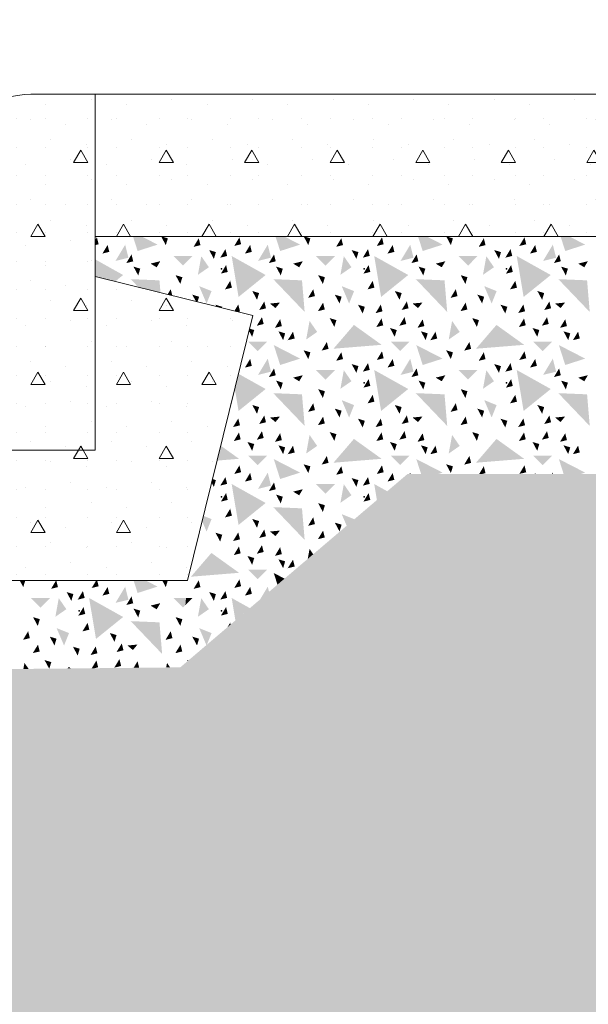
# Model space of a CAD drawing. Units: millimetres. Extents: x -9338 to 5008, y 23581 to 30624.
# Drawn here: x -3357 to -2879, y 25978 to 26808 of the extents above; entities that cross this region are included whole.
import ezdxf

# ---------------------------------------------------------------- set-up
doc = ezdxf.new("R2010")
doc.units = ezdxf.units.MM
doc.header["$MEASUREMENT"] = 0
for name, color, linetype, lineweight in [('0_Pen_No__1', 7, 'Continuous', 13), ('Annotation - Label_Pen_No__1', 7, 'Continuous', 13), ('Site & Landscape - Terrain_Pen_No__2', 8, 'Continuous', 15)]:
    doc.layers.add(name, color=color, linetype=linetype, lineweight=lineweight)
for name, color, linetype, lineweight, true_color in [('0_Pen_No__162', 7, 'Continuous', 25, 0xaaaaaa), ('0_Pen_No__3', 7, 'Continuous', 18, 0xff6600), ('0_Pen_No__61', 7, 'Continuous', 20, 0x6a6a6a)]:
    doc.layers.add(name, color=color, linetype=linetype, lineweight=lineweight, true_color=true_color)
doc.dimstyles.new('GENERATED_STYLE__3', dxfattribs={"dimtxt": 0.18, "dimasz": 36.48, "dimexe": 0.18, "dimexo": 0.0625, "dimgap": 0.09, "dimtad": 0, "dimtih": 1, "dimtoh": 1, "dimdec": 4, "dimzin": 0, "dimdsep": 46, "dimcen": 0.09, "dimadec": 0, "dimazin": 0, "dimtfac": 1, "dimtdec": 4, "dimtmove": 0, "dimatfit": 3, "dimldrblk": 'ARROWHEAD_5', "dimfxl": 0, "dimtolj": 1, "dimtzin": 0, "dimarcsym": 0})
doc.dimstyles.new('GENERATED_STYLE__4', dxfattribs={"dimtxt": 0.18, "dimasz": 36.48, "dimexe": 0.18, "dimexo": 0.0625, "dimgap": 0.09, "dimtad": 0, "dimtih": 1, "dimtoh": 1, "dimdec": 4, "dimzin": 0, "dimdsep": 46, "dimcen": 0.09, "dimadec": 0, "dimazin": 0, "dimtfac": 1, "dimtdec": 4, "dimtmove": 0, "dimatfit": 3, "dimldrblk": 'ARROWHEAD_7', "dimfxl": 0, "dimtolj": 1, "dimtzin": 0, "dimarcsym": 0})
pattern_1 = [(0, (0, 0), (0, 124.70766), [12, -60]), (0, (36, 62.35), (0, 124.70766), [12, -60]), (60, (0, 0), (-108, 62.35383), [12, -60]), (60, (72, 0), (-108, 62.35383), [12, -60]), (120, (12, 0), (108, 62.35383), [12, -60]), (120, (84, 0), (108, 62.35383), [12, -60]), (0, (0, 12), (0, 24), [0, -24, 0, -36.000001]), (45, (12, 12), (-16.970563, 16.970563), [0, -18, 0, -30.000001])]

# ---------------------------------------------------------------- blocks, each defined once
blk = doc.blocks.new('*X7')
at = {"layer": '0_Pen_No__162', "linetype": 'Continuous', "lineweight": 25, "true_color": 0xaaaaaa}
for points in [[(-3357.25, 26335.25), (-3354.33, 26329.8), (-3352.68, 26335.25)], [(-3326.8, 26335.25), (-3330.93, 26328.36), (-3325.14, 26329.81), (-3326.5, 26335.25)], [(-3292.99, 26335.25), (-3296.69, 26329.09), (-3290.9, 26330.53), (-3292.07, 26335.25)], [(-3251.02, 26335.25), (-3261.39, 26335.25), (-3258.05, 26324.84), (-3241.25, 26330.22)], [(-3237.25, 26335.25), (-3234.33, 26329.8), (-3232.68, 26335.25)], [(-3283.34, 26329.91), (-3287.69, 26322.67), (-3281.9, 26324.12)], [(-3268.51, 26330.13), (-3276.71, 26316.48), (-3265.78, 26319.2)], [(-3331.9, 26320.52), (-3347.83, 26320.52), (-3339.86, 26312.55)], [(-3324.46, 26320.47), (-3327.31, 26304.79), (-3318.05, 26311.2)], [(-3317.85, 26325.64), (-3313.86, 26318.2), (-3312.14, 26323.91)], [(-3304.11, 26326.49), (-3308.46, 26319.26), (-3302.67, 26320.7)], [(-3270.25, 26304.63), (-3298.89, 26320.64), (-3293.09, 26286.15)], [(-3263.2, 26321.94), (-3267.55, 26314.71), (-3261.75, 26316.15)], [(-3227.83, 26320.52), (-3219.86, 26312.55), (-3217.83, 26314.58), (-3217.34, 26320.52)], [(-3303.6, 26313.01), (-3307.95, 26305.78), (-3302.16, 26307.22)], [(-3261.53, 26311.69), (-3257.55, 26304.25), (-3255.82, 26309.96)], [(-3238.95, 26316.25), (-3247.15, 26314.21), (-3242.03, 26311.14)], [(-3346.1, 26304.5), (-3342.11, 26297.06), (-3340.39, 26302.78)], [(-3226.1, 26304.5), (-3222.11, 26297.06), (-3220.39, 26302.78)], [(-3326.25, 26295.27), (-3320, 26280.61), (-3315.8, 26291.07)], [(-3300.13, 26299.75), (-3304.48, 26292.52), (-3298.69, 26293.96)], [(-3239.67, 26300.13), (-3263.87, 26301.14), (-3237.41, 26273.48)], [(-3350.2, 26292.64), (-3354.55, 26285.4), (-3348.75, 26286.85)], [(-3332.03, 26288.08), (-3328.05, 26280.64), (-3326.32, 26286.35)], [(-3281.51, 26291.15), (-3277.52, 26283.71), (-3275.79, 26289.42)], [(-3230.2, 26292.64), (-3234.55, 26285.4), (-3228.75, 26286.85)], [(-3341.93, 26281.4), (-3346.28, 26274.17), (-3340.48, 26275.61)], [(-3312.51, 26279.61), (-3308.53, 26272.17), (-3306.8, 26277.88)], [(-3293.33, 26279.82), (-3297.68, 26272.59), (-3291.88, 26274.03)], [(-3271.4, 26282.39), (-3275.75, 26275.16), (-3269.96, 26276.6)], [(-3258.2, 26281.42), (-3266.6, 26280.59), (-3261.99, 26276.8)], [(-3226.28, 26274.17), (-3221.06, 26275.47), (-3220.91, 26277.31), (-3221.93, 26281.4)], [(-3273.37, 26269.17), (-3277.72, 26261.93), (-3271.93, 26263.38)], [(-3354.23, 26260.88), (-3349.83, 26260.93), (-3353.31, 26265.95)], [(-3336.42, 26268.36), (-3332.53, 26261.1), (-3332.38, 26261.11), (-3330.71, 26266.64)], [(-3317.09, 26261.26), (-3314.15, 26261.29), (-3315.95, 26262.58)], [(-3296.69, 26261.47), (-3294.35, 26261.49), (-3291.29, 26262.25), (-3292.73, 26268.05)], [(-3261.43, 26261.82), (-3256.7, 26261.87), (-3258.08, 26267.39)], [(-3234.01, 26262.1), (-3230.66, 26262.13), (-3233.31, 26265.95)]]:
    blk.add_hatch(color=253, dxfattribs=at).paths.add_polyline_path(points)
at = {"layer": '0_Pen_No__162', "color": 253, "linetype": 'Continuous', "lineweight": 25, "true_color": 0xaaaaaa}
blk.add_point((-3307.4, 26309.81), dxfattribs=at)
blk = doc.blocks.new('Fill_3', base_point=(0, 0))
at = {"layer": '0_Pen_No__162', "color": 253, "linetype": 'Continuous', "lineweight": 25, "true_color": 0xaaaaaa}
blk.add_blockref('*X7', (0, 0), dxfattribs=at)
blk = doc.blocks.new('*X9')
at = {"layer": '0_Pen_No__162', "linetype": 'Continuous', "lineweight": 25, "true_color": 0xaaaaaa}
for points in [[(-3293.72, 26622.03), (-3293.72, 26617.83), (-3290.9, 26618.53), (-3292.34, 26624.33)], [(-3283.34, 26617.91), (-3287.69, 26610.67), (-3281.9, 26612.12)], [(-3276.58, 26625.03), (-3277.53, 26625.03), (-3277.05, 26624.56)], [(-3268.51, 26618.13), (-3276.71, 26604.48), (-3265.78, 26607.2)], [(-3254.5, 26625.03), (-3261.96, 26625.03), (-3258.05, 26612.84), (-3241.25, 26618.22)], [(-3237.64, 26625.03), (-3238.21, 26625.03), (-3234.33, 26617.8), (-3232.6, 26623.51)], [(-3223.1, 26624.98), (-3222.88, 26625.04), (-3223.06, 26625.04)], [(-3206.59, 26623.6), (-3210.93, 26616.36), (-3205.14, 26617.81)], [(-3172.34, 26624.33), (-3176.69, 26617.09), (-3170.9, 26618.53)], [(-3163.34, 26617.91), (-3167.69, 26610.67), (-3161.9, 26612.12)], [(-3157.53, 26625.04), (-3157.05, 26624.56), (-3156.58, 26625.04)], [(-3148.51, 26618.13), (-3156.71, 26604.48), (-3145.78, 26607.2)], [(-3141.96, 26625.04), (-3138.05, 26612.84), (-3121.25, 26618.22), (-3134.5, 26625.04)], [(-3117.65, 26625.04), (-3118.21, 26625.04), (-3114.33, 26617.8), (-3112.6, 26623.51)], [(-3103.1, 26624.98), (-3102.87, 26625.04), (-3103.06, 26625.04)], [(-3086.59, 26623.6), (-3090.93, 26616.36), (-3085.14, 26617.81)], [(-3052.34, 26624.33), (-3056.69, 26617.09), (-3050.9, 26618.53)], [(-3043.34, 26617.91), (-3047.69, 26610.67), (-3041.9, 26612.12)], [(-3037.54, 26625.04), (-3037.05, 26624.56), (-3036.57, 26625.04)], [(-3028.51, 26618.13), (-3036.71, 26604.48), (-3025.78, 26607.2)], [(-3014.5, 26625.04), (-3021.96, 26625.04), (-3018.05, 26612.84), (-3001.25, 26618.22)], [(-2998.21, 26625.04), (-2994.33, 26617.8), (-2992.6, 26623.51), (-2997.66, 26625.04)], [(-2983.1, 26624.98), (-2982.86, 26625.04), (-2983.06, 26625.04)], [(-2966.59, 26623.6), (-2970.93, 26616.36), (-2965.14, 26617.81)], [(-2932.34, 26624.33), (-2936.69, 26617.09), (-2930.9, 26618.53)], [(-2923.34, 26617.91), (-2927.69, 26610.67), (-2921.9, 26612.12)], [(-2917.54, 26625.04), (-2917.05, 26624.56), (-2916.57, 26625.04)], [(-2908.51, 26618.13), (-2916.71, 26604.48), (-2905.78, 26607.2)], [(-2894.51, 26625.04), (-2901.96, 26625.04), (-2898.05, 26612.84), (-2881.25, 26618.22)], [(-3263.2, 26609.94), (-3267.55, 26602.71), (-3261.75, 26604.15)], [(-3197.85, 26613.64), (-3193.86, 26606.2), (-3192.14, 26611.91)], [(-3184.11, 26614.49), (-3188.46, 26607.26), (-3182.67, 26608.7)], [(-3143.2, 26609.94), (-3147.55, 26602.71), (-3141.75, 26604.15)], [(-3077.85, 26613.64), (-3073.86, 26606.2), (-3072.14, 26611.91)], [(-3064.11, 26614.49), (-3068.46, 26607.26), (-3062.67, 26608.7)], [(-3023.2, 26609.94), (-3027.55, 26602.71), (-3021.75, 26604.15)], [(-2957.85, 26613.64), (-2953.86, 26606.2), (-2952.14, 26611.91)], [(-2944.11, 26614.49), (-2948.46, 26607.26), (-2942.67, 26608.7)], [(-2903.2, 26609.94), (-2907.55, 26602.71), (-2901.75, 26604.15)], [(-3270.25, 26592.63), (-3293.72, 26605.76), (-3293.72, 26591.27), (-3277.03, 26587.14)], [(-3238.95, 26604.25), (-3247.15, 26602.21), (-3242.03, 26599.14)], [(-3211.9, 26608.52), (-3227.83, 26608.52), (-3219.86, 26600.55)], [(-3204.46, 26608.47), (-3207.31, 26592.79), (-3198.05, 26599.2)], [(-3183.6, 26601.01), (-3187.95, 26593.78), (-3182.16, 26595.22)], [(-3150.25, 26592.63), (-3178.89, 26608.64), (-3173.09, 26574.15)], [(-3118.95, 26604.25), (-3127.15, 26602.21), (-3122.03, 26599.14)], [(-3091.9, 26608.52), (-3107.83, 26608.52), (-3099.86, 26600.55)], [(-3084.46, 26608.47), (-3087.31, 26592.79), (-3078.05, 26599.2)], [(-3063.6, 26601.01), (-3067.95, 26593.78), (-3062.16, 26595.22)], [(-3030.25, 26592.63), (-3058.89, 26608.64), (-3053.09, 26574.15)], [(-2998.95, 26604.25), (-3007.15, 26602.21), (-3002.03, 26599.14)], [(-2971.9, 26608.52), (-2987.83, 26608.52), (-2979.86, 26600.55)], [(-2964.46, 26608.47), (-2967.31, 26592.79), (-2958.05, 26599.2)], [(-2943.6, 26601.01), (-2947.95, 26593.78), (-2942.16, 26595.22)], [(-2910.25, 26592.63), (-2938.89, 26608.64), (-2933.09, 26574.15)], [(-2878.95, 26604.25), (-2887.15, 26602.21), (-2882.03, 26599.14)], [(-3261.53, 26599.69), (-3257.55, 26592.25), (-3255.82, 26597.96)], [(-3226.1, 26592.5), (-3222.11, 26585.06), (-3220.39, 26590.78)], [(-3141.53, 26599.69), (-3137.55, 26592.25), (-3135.82, 26597.96)], [(-3106.1, 26592.5), (-3102.11, 26585.06), (-3100.39, 26590.78)], [(-3021.53, 26599.69), (-3017.55, 26592.25), (-3015.82, 26597.96)], [(-2986.1, 26592.5), (-2982.11, 26585.06), (-2980.39, 26590.78)], [(-2901.53, 26599.69), (-2897.55, 26592.25), (-2895.82, 26597.96)], [(-3263.87, 26589.14), (-3257.3, 26582.26), (-3238.79, 26577.69), (-3239.67, 26588.13)], [(-3180.13, 26587.75), (-3184.48, 26580.52), (-3178.69, 26581.96)], [(-3119.67, 26588.13), (-3143.87, 26589.14), (-3117.41, 26561.48)], [(-3060.13, 26587.75), (-3064.48, 26580.52), (-3058.69, 26581.96)], [(-2999.67, 26588.13), (-3023.87, 26589.14), (-2997.41, 26561.48)], [(-2940.13, 26587.75), (-2944.48, 26580.52), (-2938.69, 26581.96)], [(-2879.67, 26588.13), (-2903.87, 26589.14), (-2877.41, 26561.48)], [(-3232.85, 26576.22), (-3228.85, 26575.23), (-3230.2, 26580.64)], [(-3206.32, 26574.35), (-3212.03, 26576.08), (-3208.94, 26570.31), (-3207.64, 26569.99)], [(-3206.25, 26583.27), (-3200, 26568.61), (-3195.8, 26579.07)], [(-3161.51, 26579.15), (-3157.52, 26571.71), (-3155.79, 26577.42)], [(-3110.2, 26580.64), (-3114.55, 26573.4), (-3108.75, 26574.85)], [(-3092.03, 26576.08), (-3088.05, 26568.64), (-3086.32, 26574.35)], [(-3086.25, 26583.27), (-3080, 26568.61), (-3075.8, 26579.07)], [(-3041.51, 26579.15), (-3037.52, 26571.71), (-3035.79, 26577.42)], [(-2990.2, 26580.64), (-2994.55, 26573.4), (-2988.75, 26574.85)], [(-2972.03, 26576.08), (-2968.05, 26568.64), (-2966.32, 26574.35)], [(-2966.25, 26583.27), (-2960, 26568.61), (-2955.8, 26579.07)], [(-2921.51, 26579.15), (-2917.52, 26571.71), (-2915.79, 26577.42)], [(-3192.51, 26567.61), (-3191.67, 26566.04), (-3187.1, 26564.91), (-3186.8, 26565.88)], [(-3173.33, 26567.82), (-3176.63, 26562.32), (-3173.66, 26561.59), (-3171.88, 26562.03)], [(-3151.4, 26570.39), (-3155.75, 26563.16), (-3149.96, 26564.6)], [(-3138.2, 26569.42), (-3146.6, 26568.59), (-3141.99, 26564.8)], [(-3101.93, 26569.4), (-3106.28, 26562.17), (-3100.48, 26563.61)], [(-3072.51, 26567.61), (-3068.53, 26560.17), (-3066.8, 26565.88)], [(-3053.33, 26567.82), (-3057.68, 26560.59), (-3051.88, 26562.03)], [(-3031.4, 26570.39), (-3035.75, 26563.16), (-3029.96, 26564.6)], [(-3018.2, 26569.42), (-3026.6, 26568.59), (-3021.99, 26564.8)], [(-2981.93, 26569.4), (-2986.28, 26562.17), (-2980.48, 26563.61)], [(-2952.51, 26567.61), (-2948.53, 26560.17), (-2946.8, 26565.88)], [(-2933.33, 26567.82), (-2937.68, 26560.59), (-2931.88, 26562.03)], [(-2911.4, 26570.39), (-2915.75, 26563.16), (-2909.96, 26564.6)], [(-2898.2, 26569.42), (-2906.6, 26568.59), (-2901.99, 26564.8)], [(-3153.37, 26557.17), (-3157.72, 26549.93), (-3151.93, 26551.38)], [(-3138.08, 26555.39), (-3142.43, 26548.16), (-3136.64, 26549.6)], [(-3113.31, 26553.95), (-3116.16, 26538.28), (-3106.9, 26544.69)], [(-3096.42, 26556.36), (-3092.43, 26548.92), (-3090.71, 26554.64)], [(-3052.73, 26556.05), (-3057.08, 26548.81), (-3051.29, 26550.25)], [(-3033.37, 26557.17), (-3037.72, 26549.93), (-3031.93, 26551.38)], [(-3018.08, 26555.39), (-3022.43, 26548.16), (-3016.64, 26549.6)], [(-2993.31, 26553.95), (-2996.16, 26538.28), (-2986.9, 26544.69)], [(-2976.42, 26556.36), (-2972.43, 26548.92), (-2970.71, 26554.64)], [(-2932.73, 26556.05), (-2937.08, 26548.81), (-2931.29, 26550.25)], [(-2913.37, 26557.17), (-2917.72, 26549.93), (-2911.93, 26551.38)], [(-2898.08, 26555.39), (-2902.43, 26548.16), (-2896.64, 26549.6)], [(-3164.18, 26545.36), (-3161.62, 26540.57), (-3159.89, 26546.29), (-3163.67, 26547.43)], [(-3139.54, 26545.23), (-3135.55, 26537.79), (-3133.83, 26543.5)], [(-3127.27, 26544.95), (-3131.62, 26537.72), (-3125.82, 26539.16)], [(-3075.95, 26550.58), (-3093.17, 26530.55), (-3052.67, 26533.84)], [(-3045.6, 26548.02), (-3041.62, 26540.57), (-3039.89, 26546.29)], [(-3019.54, 26545.23), (-3015.55, 26537.79), (-3013.83, 26543.5)], [(-3007.27, 26544.95), (-3011.62, 26537.72), (-3005.82, 26539.16)], [(-2955.95, 26550.58), (-2973.17, 26530.55), (-2932.67, 26533.84)], [(-2925.6, 26548.02), (-2921.62, 26540.57), (-2919.89, 26546.29)], [(-2899.54, 26545.23), (-2895.55, 26537.79), (-2893.83, 26543.5)], [(-2887.27, 26544.95), (-2891.62, 26537.72), (-2885.82, 26539.16)], [(-3149.09, 26536.52), (-3165.02, 26536.52), (-3157.05, 26528.56)], [(-3098.75, 26536.22), (-3103.1, 26528.98), (-3097.3, 26530.42)], [(-3029.09, 26536.52), (-3045.02, 26536.52), (-3037.05, 26528.56)], [(-2978.75, 26536.22), (-2983.1, 26528.98), (-2977.3, 26530.42)], [(-2909.09, 26536.52), (-2925.02, 26536.52), (-2917.05, 26528.56)], [(-3121.25, 26522.22), (-3143.43, 26533.63), (-3138.05, 26516.84)], [(-3118.32, 26529.24), (-3114.33, 26521.8), (-3112.6, 26527.51)], [(-3086.59, 26527.6), (-3090.93, 26520.36), (-3085.14, 26521.81)], [(-3052.34, 26528.33), (-3056.69, 26521.09), (-3050.9, 26522.53)], [(-3001.25, 26522.22), (-3023.43, 26533.63), (-3018.05, 26516.84)], [(-2998.32, 26529.24), (-2994.33, 26521.8), (-2992.6, 26527.51)], [(-2966.59, 26527.6), (-2970.93, 26520.36), (-2965.14, 26521.81)], [(-2932.34, 26528.33), (-2936.69, 26521.09), (-2930.9, 26522.53)], [(-2881.25, 26522.22), (-2903.43, 26533.63), (-2898.05, 26516.84)], [(-3163.34, 26521.91), (-3167.69, 26514.67), (-3161.9, 26516.12)], [(-3148.51, 26522.13), (-3156.71, 26508.48), (-3145.78, 26511.2)], [(-3064.11, 26518.49), (-3068.46, 26511.26), (-3062.67, 26512.7)], [(-3043.34, 26521.91), (-3047.69, 26514.67), (-3041.9, 26516.12)], [(-3028.51, 26522.13), (-3036.71, 26508.48), (-3025.78, 26511.2)], [(-2944.11, 26518.49), (-2948.46, 26511.26), (-2942.67, 26512.7)], [(-2923.34, 26521.91), (-2927.69, 26514.67), (-2921.9, 26516.12)], [(-2908.51, 26522.13), (-2916.71, 26508.48), (-2905.78, 26511.2)], [(-3173.07, 26509.39), (-3176.21, 26496.71), (-3173.09, 26478.15), (-3150.25, 26496.63)], [(-3143.2, 26513.94), (-3147.55, 26506.71), (-3141.75, 26508.15)], [(-3091.9, 26512.52), (-3107.83, 26512.52), (-3099.86, 26504.55)], [(-3084.46, 26512.47), (-3087.31, 26496.79), (-3078.05, 26503.2)], [(-3077.85, 26517.64), (-3073.86, 26510.2), (-3072.14, 26515.91)], [(-3030.25, 26496.63), (-3058.89, 26512.64), (-3053.09, 26478.15)], [(-3023.2, 26513.94), (-3027.55, 26506.71), (-3021.75, 26508.15)], [(-2971.9, 26512.52), (-2987.83, 26512.52), (-2979.86, 26504.55)], [(-2964.46, 26512.47), (-2967.31, 26496.79), (-2958.05, 26503.2)], [(-2957.85, 26517.64), (-2953.86, 26510.2), (-2952.14, 26515.91)], [(-2910.25, 26496.63), (-2938.89, 26512.64), (-2933.09, 26478.15)], [(-2903.2, 26513.94), (-2907.55, 26506.71), (-2901.75, 26508.15)], [(-3141.53, 26503.69), (-3137.55, 26496.25), (-3135.82, 26501.96)], [(-3118.95, 26508.25), (-3127.15, 26506.21), (-3122.03, 26503.14)], [(-3063.6, 26505.01), (-3067.95, 26497.78), (-3062.16, 26499.22)], [(-3021.53, 26503.69), (-3017.55, 26496.25), (-3015.82, 26501.96)], [(-2998.95, 26508.25), (-3007.15, 26506.21), (-3002.03, 26503.14)], [(-2943.6, 26505.01), (-2947.95, 26497.78), (-2942.16, 26499.22)], [(-2901.53, 26503.69), (-2897.55, 26496.25), (-2895.82, 26501.96)], [(-2878.95, 26508.25), (-2887.15, 26506.21), (-2882.03, 26503.14)], [(-3119.67, 26492.13), (-3143.87, 26493.14), (-3117.41, 26465.48)], [(-3106.1, 26496.5), (-3102.11, 26489.06), (-3100.39, 26494.78)], [(-2999.67, 26492.13), (-3023.87, 26493.14), (-2997.41, 26465.48)], [(-2986.1, 26496.5), (-2982.11, 26489.06), (-2980.39, 26494.78)], [(-2879.67, 26492.13), (-2903.87, 26493.14), (-2877.41, 26465.48)], [(-3178.88, 26485.91), (-3178.69, 26485.96), (-3178.78, 26486.33)], [(-3110.2, 26484.64), (-3114.55, 26477.4), (-3108.75, 26478.85)], [(-3086.25, 26487.27), (-3080, 26472.61), (-3075.8, 26483.07)], [(-3060.13, 26491.75), (-3064.48, 26484.52), (-3058.69, 26485.96)], [(-2990.2, 26484.64), (-2994.55, 26477.4), (-2988.75, 26478.85)], [(-2966.25, 26487.27), (-2960, 26472.61), (-2955.8, 26483.07)], [(-2940.13, 26491.75), (-2944.48, 26484.52), (-2938.69, 26485.96)], [(-3161.51, 26483.15), (-3157.52, 26475.71), (-3155.79, 26481.42)], [(-3092.03, 26480.08), (-3088.05, 26472.64), (-3086.32, 26478.35)], [(-3041.51, 26483.15), (-3037.52, 26475.71), (-3035.79, 26481.42)], [(-2972.03, 26480.08), (-2968.05, 26472.64), (-2966.32, 26478.35)], [(-2921.51, 26483.15), (-2917.52, 26475.71), (-2915.79, 26481.42)], [(-3173.33, 26471.82), (-3177.68, 26464.59), (-3171.88, 26466.03)], [(-3151.4, 26474.39), (-3155.75, 26467.16), (-3149.96, 26468.6)], [(-3138.2, 26473.42), (-3146.6, 26472.59), (-3141.99, 26468.8)], [(-3101.93, 26473.4), (-3106.28, 26466.17), (-3100.48, 26467.61)], [(-3072.51, 26471.61), (-3068.53, 26464.17), (-3066.8, 26469.88)], [(-3053.33, 26471.82), (-3057.68, 26464.59), (-3051.88, 26466.03)], [(-3031.4, 26474.39), (-3035.75, 26467.16), (-3029.96, 26468.6)], [(-3018.2, 26473.42), (-3026.6, 26472.59), (-3021.99, 26468.8)], [(-2981.93, 26473.4), (-2986.28, 26466.17), (-2980.48, 26467.61)], [(-2952.51, 26471.61), (-2948.53, 26464.17), (-2946.8, 26469.88)], [(-2933.33, 26471.82), (-2937.68, 26464.59), (-2931.88, 26466.03)], [(-2911.4, 26474.39), (-2915.75, 26467.16), (-2909.96, 26468.6)], [(-2898.2, 26473.42), (-2906.6, 26472.59), (-2901.99, 26468.8)], [(-3172.73, 26460.05), (-3177.08, 26452.81), (-3171.29, 26454.25)], [(-3153.37, 26461.17), (-3157.72, 26453.93), (-3151.93, 26455.38)], [(-3096.42, 26460.36), (-3092.43, 26452.92), (-3090.71, 26458.64)], [(-3052.73, 26460.05), (-3057.08, 26452.81), (-3051.29, 26454.25)], [(-3033.37, 26461.17), (-3037.72, 26453.93), (-3031.93, 26455.38)], [(-2976.42, 26460.36), (-2972.43, 26452.92), (-2970.71, 26458.64)], [(-2932.73, 26460.05), (-2937.08, 26452.81), (-2931.29, 26454.25)], [(-2913.37, 26461.17), (-2917.72, 26453.93), (-2911.93, 26455.38)], [(-3165.6, 26452.02), (-3161.62, 26444.57), (-3159.89, 26450.29)], [(-3138.08, 26459.39), (-3142.43, 26452.16), (-3136.64, 26453.6)], [(-3113.31, 26457.95), (-3116.16, 26442.28), (-3106.9, 26448.69)], [(-3075.95, 26454.58), (-3093.17, 26434.55), (-3052.67, 26437.84)], [(-3045.6, 26452.02), (-3041.62, 26444.57), (-3039.89, 26450.29)], [(-3018.08, 26459.39), (-3022.43, 26452.16), (-3016.64, 26453.6)], [(-2993.31, 26457.95), (-2996.16, 26442.28), (-2986.9, 26448.69)], [(-2955.95, 26454.58), (-2973.17, 26434.55), (-2932.67, 26437.84)], [(-2925.6, 26452.02), (-2921.62, 26444.57), (-2919.89, 26450.29)], [(-2898.08, 26459.39), (-2902.43, 26452.16), (-2896.64, 26453.6)], [(-3191.13, 26436.34), (-3172.67, 26437.84), (-3188.03, 26448.89)], [(-3139.54, 26449.23), (-3135.55, 26441.79), (-3133.83, 26447.5)], [(-3127.27, 26448.95), (-3131.62, 26441.72), (-3125.82, 26443.16)], [(-3019.54, 26449.23), (-3015.55, 26441.79), (-3013.83, 26447.5)], [(-3007.27, 26448.95), (-3011.62, 26441.72), (-3005.82, 26443.16)], [(-2899.54, 26449.23), (-2895.55, 26441.79), (-2893.83, 26447.5)], [(-2887.27, 26448.95), (-2891.62, 26441.72), (-2885.82, 26443.16)], [(-3149.09, 26440.52), (-3165.02, 26440.52), (-3157.05, 26432.56)], [(-3121.25, 26426.22), (-3143.43, 26437.63), (-3138.05, 26420.84)], [(-3098.75, 26440.22), (-3103.1, 26432.98), (-3097.3, 26434.42)], [(-3029.09, 26440.52), (-3045.02, 26440.52), (-3037.05, 26432.56)], [(-3023.43, 26437.63), (-3019.39, 26425.04), (-3004.95, 26425.04), (-3001.25, 26426.22)], [(-2978.75, 26440.22), (-2983.1, 26432.98), (-2977.3, 26434.42)], [(-2909.09, 26440.52), (-2925.02, 26440.52), (-2917.05, 26432.56)], [(-2903.43, 26437.63), (-2899.39, 26425.04), (-2884.94, 26425.04), (-2881.25, 26426.22)], [(-3172.34, 26432.33), (-3176.69, 26425.09), (-3170.9, 26426.53)], [(-3118.32, 26433.24), (-3114.33, 26425.8), (-3112.6, 26431.51)], [(-3086.59, 26431.6), (-3090.93, 26424.36), (-3085.14, 26425.81)], [(-3052.34, 26432.33), (-3056.69, 26425.09), (-3050.9, 26426.53)], [(-2998.32, 26433.24), (-2994.33, 26425.8), (-2992.6, 26431.51)], [(-2970.53, 26425.04), (-2968.22, 26425.04), (-2965.14, 26425.81), (-2966.59, 26431.6)], [(-2932.34, 26432.33), (-2936.69, 26425.09), (-2930.9, 26426.53)], [(-3195.74, 26417.7), (-3193.86, 26414.2), (-3192.14, 26419.91), (-3194.98, 26420.77)], [(-3184.11, 26422.49), (-3188.46, 26415.26), (-3182.67, 26416.7)], [(-3163.34, 26425.91), (-3167.69, 26418.67), (-3161.9, 26420.12)], [(-3148.51, 26426.13), (-3156.71, 26412.48), (-3145.78, 26415.2)], [(-3077.85, 26421.64), (-3073.86, 26414.2), (-3072.14, 26419.91)], [(-3064.11, 26422.49), (-3068.46, 26415.26), (-3062.67, 26416.7)], [(-3043.34, 26425.91), (-3047.69, 26418.67), (-3041.9, 26420.12)], [(-3028.51, 26426.13), (-3029.16, 26425.04), (-3028.23, 26425.04)], [(-2923.87, 26425.04), (-2923.13, 26425.04), (-2923.34, 26425.91)], [(-2909.16, 26425.04), (-2908.23, 26425.04), (-2908.51, 26426.13)], [(-3150.25, 26400.63), (-3178.89, 26416.64), (-3173.09, 26382.15)], [(-3143.2, 26417.94), (-3147.55, 26410.71), (-3141.75, 26412.15)], [(-3118.95, 26412.25), (-3127.15, 26410.21), (-3122.03, 26407.14)], [(-3091.9, 26416.52), (-3107.83, 26416.52), (-3099.86, 26408.55)], [(-3084.46, 26416.47), (-3087.31, 26400.79), (-3078.05, 26407.2)], [(-3047.92, 26410.51), (-3058.89, 26416.64), (-3056.61, 26403.11)], [(-3198.39, 26406.97), (-3198.05, 26407.2), (-3198.26, 26407.5)], [(-3183.6, 26409.01), (-3187.95, 26401.78), (-3182.16, 26403.22)], [(-3141.53, 26407.69), (-3137.55, 26400.25), (-3135.82, 26405.96)], [(-3063.6, 26409.01), (-3067.95, 26401.78), (-3062.16, 26403.22)], [(-3180.13, 26395.75), (-3184.48, 26388.52), (-3178.69, 26389.96)], [(-3119.67, 26396.13), (-3143.87, 26397.14), (-3117.41, 26369.48)], [(-3106.1, 26400.5), (-3102.11, 26393.06), (-3100.39, 26398.78)], [(-3203.73, 26385.37), (-3200, 26376.61), (-3195.8, 26387.07), (-3202.63, 26389.81)], [(-3161.51, 26387.15), (-3157.52, 26379.71), (-3155.79, 26385.42)], [(-3110.2, 26388.64), (-3114.55, 26381.4), (-3108.75, 26382.85)], [(-3086.25, 26391.27), (-3082.06, 26381.45), (-3075.97, 26386.63), (-3075.8, 26387.07)], [(-3151.4, 26378.39), (-3155.75, 26371.16), (-3149.96, 26372.6)], [(-3138.2, 26377.42), (-3146.6, 26376.59), (-3141.99, 26372.8)], [(-3101.93, 26377.4), (-3106.28, 26370.17), (-3100.48, 26371.61)], [(-3092.03, 26384.08), (-3088.05, 26376.64), (-3086.32, 26382.35)], [(-3192.51, 26375.61), (-3188.53, 26368.17), (-3186.8, 26373.88)], [(-3173.33, 26375.82), (-3177.68, 26368.59), (-3171.88, 26370.03)], [(-3172.73, 26364.05), (-3177.08, 26356.81), (-3171.29, 26358.25)], [(-3153.37, 26365.17), (-3157.72, 26357.93), (-3151.93, 26359.38)], [(-3138.08, 26363.39), (-3142.43, 26356.16), (-3136.64, 26357.6)], [(-3113.31, 26361.95), (-3114.83, 26353.56), (-3110.22, 26357.49)], [(-3195.95, 26358.58), (-3213.17, 26338.55), (-3172.67, 26341.84)], [(-3165.6, 26356.02), (-3161.62, 26348.57), (-3159.89, 26354.29)], [(-3139.54, 26353.23), (-3135.55, 26345.79), (-3133.83, 26351.5)], [(-3127.27, 26352.95), (-3131.62, 26345.72), (-3125.82, 26347.16)], [(-3149.09, 26344.52), (-3165.02, 26344.52), (-3157.05, 26336.56)], [(-3206.59, 26335.6), (-3210.93, 26328.36), (-3205.14, 26329.81)], [(-3172.34, 26336.33), (-3176.69, 26329.09), (-3170.9, 26330.53)], [(-3134.34, 26336.96), (-3143.43, 26341.63), (-3140.31, 26331.88)], [(-3163.34, 26329.91), (-3167.69, 26322.67), (-3161.9, 26324.12)], [(-3148.51, 26330.13), (-3154.94, 26319.42), (-3147.43, 26325.82)], [(-3217.83, 26314.58), (-3211.9, 26320.52), (-3217.34, 26320.52)], [(-3204.46, 26320.47), (-3207.31, 26304.79), (-3198.05, 26311.2)], [(-3197.85, 26325.64), (-3193.86, 26318.2), (-3192.14, 26323.91)], [(-3184.11, 26326.49), (-3188.46, 26319.26), (-3182.67, 26320.7)], [(-3163.57, 26312.08), (-3178.89, 26320.64), (-3175.71, 26301.75)], [(-3183.6, 26313.01), (-3187.95, 26305.78), (-3182.16, 26307.22)], [(-3195.8, 26291.07), (-3206.25, 26295.27), (-3200.14, 26280.95), (-3199.72, 26281.32)], [(-3180.13, 26299.75), (-3182.3, 26296.14), (-3179.77, 26298.3)], [(-3212.03, 26288.08), (-3208.05, 26280.64), (-3206.32, 26286.35)], [(-3220.91, 26277.31), (-3221.06, 26275.47), (-3220.48, 26275.61)], [(-3216.42, 26268.36), (-3215.95, 26267.5), (-3215.32, 26268.03)]]:
    blk.add_hatch(color=253, dxfattribs=at).paths.add_polyline_path(points)
at = {"layer": '0_Pen_No__162', "color": 253, "linetype": 'Continuous', "lineweight": 25, "true_color": 0xaaaaaa}
for p in [(-3187.4, 26597.81), (-3067.4, 26597.81), (-2947.4, 26597.81), (-3067.4, 26501.81), (-2947.4, 26501.81), (-3187.4, 26405.81), (-3067.4, 26405.81), (-3187.4, 26309.81)]:
    blk.add_point(p, dxfattribs=at)
blk = doc.blocks.new('Fill_4', base_point=(0, 0))
at = {"layer": '0_Pen_No__162', "color": 253, "linetype": 'Continuous', "lineweight": 25, "true_color": 0xaaaaaa}
blk.add_blockref('*X9', (0, 0), dxfattribs=at)
blk = doc.blocks.new('ARROWHEAD_5')
at = {"linetype": 'Continuous', "lineweight": 0}
blk.add_hatch(color=0, dxfattribs=at).paths.add_polyline_path([(-1, 0.2679), (0, 0), (-1, -0.2679)])
at = {"color": 0, "linetype": 'Continuous', "lineweight": 0}
blk.add_line((0, 0), (-1, 0), dxfattribs=at)
blk = doc.blocks.new('ARROWHEAD_7')
at = {"color": 0, "linetype": 'Continuous', "lineweight": 0}
for p, q in [((0, -0.25), (0, 0.25)), ((0, 0), (-1, 0)), ((-0.25, 0), (0.25, 0))]:
    blk.add_line(p, q, dxfattribs=at)
blk.add_circle((0, 0), 0.25, dxfattribs=at)

msp = doc.modelspace()

# ---------------------------------------------------------------- hatches: boundary and pattern name
at = {"layer": '0_Pen_No__3', "linetype": 'Continuous', "lineweight": 18, "true_color": 0xff6600}
h = msp.add_hatch(dxfattribs=at)
h.set_pattern_fill('pesubetoon', color=30, style=0, pattern_type=2)
h.set_pattern_definition([(45, (0, 40), (-12.727922, 12.727922), [0, -12, 0, -18]), (110, (40, 40), (16.914467, 6.156363), [0, -8.8, 0, -15.2])])
h.paths.add_polyline_path([(-7090.08, 26223.08), (-3222.15, 26262.22), (-3030.85, 26425.04), (-1818.16, 26425.06), (678.11, 26375.09), (2041.22, 26347.81), (2063.4, 26272.1), (2395.97, 26272.1), (2480.37, 26446.99), (2588.05, 26420.02), (2372.81, 26062.22), (-7090.45, 26062.22), (-7604.4, 26062.22), (-7604.4, 26277.03), (-7457.01, 26313.09), (-7413.77, 26136.4), (-7111.5, 26136.4)])
at = {"layer": '0_Pen_No__61', "linetype": 'Continuous', "lineweight": 20, "true_color": 0x6a6a6a}
h = msp.add_hatch(dxfattribs=at)
h.set_pattern_fill('Structural_Concrete', color=251, style=0, pattern_type=2)
h.set_pattern_definition(pattern_1)
h.paths.add_polyline_path([(-3463.72, 26445.03), (-3293.72, 26445.03), (-3293.72, 26745.03), (-3347.86, 26745.03, 0.361667), (-3463.72, 26635.03)])
h = msp.add_hatch(dxfattribs=at)
h.set_pattern_fill('Structural_Concrete', color=251, style=0, pattern_type=2)
h.set_pattern_definition(pattern_1)
h.paths.add_polyline_path([(-1820.76, 26745.03), (-3293.72, 26745.03), (-3293.72, 26625.03), (-1820.76, 26625.03)])
h = msp.add_hatch(dxfattribs=at)
h.set_pattern_fill('Structural_Concrete', color=251, style=0, pattern_type=2)
h.set_pattern_definition(pattern_1)
h.paths.add_polyline_path([(-3460.99, 26498.49), (-3571.65, 26471.41), (-3538.33, 26335.25), (-3216.12, 26335.25), (-3160.95, 26558.45), (-3293.72, 26591.27), (-3293.72, 26445.03), (-3459.92, 26445.03)])
at = {"layer": 'Site & Landscape - Terrain_Pen_No__2', "linetype": 'Continuous', "lineweight": 15}
h = msp.add_hatch(dxfattribs=at)
h.set_pattern_fill('Earth', color=8, style=0, pattern_type=2)
h.set_pattern_definition([(45, (0, 0), (-55.15433, 55.15433), []), (45, (-18.38, 18.38), (-110.30865, 110.30865), []), (45, (-36.77, 36.77), (-110.30865, 110.30865), []), (135, (-55.154, 55.154), (18.384776, 18.384776), [78, -78])])
h.paths.add_polyline_path([(2372.81, 26062.22), (-7604.4, 26062.22), (-7605.59, 26277.16), (-9338.19, 26321.42), (-9328.28, 25256.67), (3486.65, 25256.67), (3486.65, 26486.5), (2588.05, 26420.02)])

# ---------------------------------------------------------------- linework, layer by layer
at = {"layer": '0_Pen_No__1', "color": 7, "linetype": 'Continuous', "lineweight": 13, "flags": 128}
msp.add_lwpolyline([(-3463.72, 26445.03), (-3293.72, 26445.03), (-3293.72, 26745.03), (-3347.86, 26745.03, 0.361667), (-3463.72, 26635.03)], format="xyb", close=True, dxfattribs=at)
for points in [[(-1820.76, 26745.03), (-3293.72, 26745.03), (-3293.72, 26625.03), (-1820.76, 26625.03)], [(-3460.99, 26498.49), (-3571.65, 26471.41), (-3538.33, 26335.25), (-3216.12, 26335.25), (-3160.95, 26558.45), (-3293.72, 26591.27), (-3293.72, 26445.03), (-3459.92, 26445.03)]]:
    msp.add_lwpolyline(points, close=True, dxfattribs=at)

# ---------------------------------------------------------------- block references
at = {"layer": '0_Pen_No__162', "color": 253, "linetype": 'Continuous', "lineweight": 25, "true_color": 0xaaaaaa}
for name in ['Fill_4', 'Fill_3']:
    msp.add_blockref(name, (0, 0), dxfattribs=at)

# ---------------------------------------------------------------- leaders
at = {"layer": 'Annotation - Label_Pen_No__1', "color": 7, "linetype": 'Continuous', "lineweight": 13, "annotation_type": 0, "has_hookline": 1}
for points, dimstyle, hookline_direction, text_width in [([(-4253.24, 26003.08), (-4253.24, 27826.04), (-4113.36, 27826.04)], 'GENERATED_STYLE__4', 0, 1651.12), ([(-2557.24, 26745.03), (-2677.08, 27348.06), (-2796.09, 27348.06)], 'GENERATED_STYLE__3', 1, 920.56)]:
    msp.add_leader(points, dimstyle=dimstyle, dxfattribs=dict(at, hookline_direction=hookline_direction, text_width=text_width))

doc.saveas('drawing.dxf')
